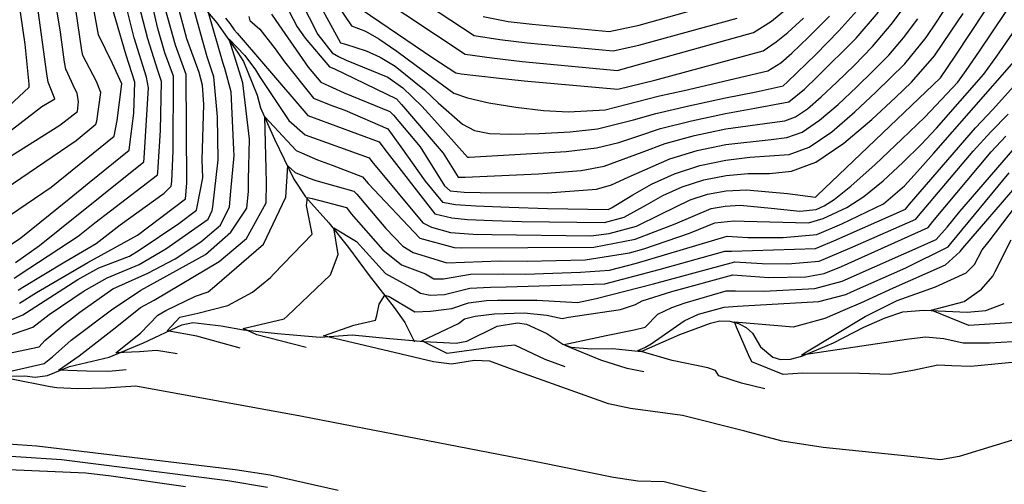
# Model space of a CAD drawing. Extents: x 495683 to 1058077, y 845215 to 1749417.
# Drawn here: x 510441 to 511035, y 852559 to 852839 of the extents above; entities that cross this region are included whole.
import ezdxf

# ---------------------------------------------------------------- set-up
doc = ezdxf.new("R2010")
doc.units = 0
doc.header["$LTSCALE"] = 200
doc.header["$MEASUREMENT"] = 0
doc.linetypes.add('Hwashes', pattern=[1, 0.6, -0.05, 0.05, -0.05, 0.05, -0.05, 0.05, -0.05, 0.05])
for name, color, linetype in [('DRAINS', 4, 'CONTINUOUS'), ('INDCONT', 1, 'CONTINUOUS'), ('INTCONT', 7, 'CONTINUOUS')]:
    doc.layers.add(name, color=color, linetype=linetype)

msp = doc.modelspace()

# ---------------------------------------------------------------- linework, layer by layer
at = {"layer": 'DRAINS', "linetype": 'Hwashes'}
for points in [[(510547.02, 852852.18, 4126.8), (510559.53, 852837.43, 4121.45), (510572, 852819.6, 4118.54), (510575.57, 852813.89, 4117.89), (510583.89, 852793.58, 4116.95), (510585.88, 852786.03, 4116.67), (510594.35, 852767.1, 4113.95), (510606, 852742.85, 4110.85), (510612.98, 852732.37, 4108.04), (510627.21, 852716.63, 4104.15), (510638.99, 852701.73, 4102.88), (510651.47, 852684.83, 4101.76), (510666.57, 852665.55, 4098.85), (510673.07, 852656.38, 4097.86), (510678.9, 852644.65, 4096.74)], [(510429.26, 852624.02, 4119.43), (510443.62, 852624.29, 4118.68), (510449.85, 852623.33, 4117.79), (510457.32, 852624.34, 4116.29), (510470.65, 852629.78, 4115.26), (510494.62, 852635.39, 4112.12), (510515.18, 852644.19, 4110.1), (510538.47, 852654.97, 4106.49), (510545.09, 852656.32, 4106.07), (510562.18, 852654.39, 4104.99), (510575.71, 852651.97, 4103.82), (510596.08, 852649.77, 4102.22), (510621.91, 852647.45, 4099.97), (510641.26, 852648.95, 4098.28), (510663.8, 852646.7, 4097.02), (510684.67, 852644.87, 4095.71), (510704.05, 852643.93, 4095.1), (510710.36, 852645.15, 4094.82), (510728.66, 852654.25, 4093.74), (510740.92, 852656.23, 4092.85), (510746.47, 852655.46, 4092.75), (510758.62, 852649.77, 4092.38), (510768.28, 852643.29, 4092.05), (510773.29, 852641.46, 4091.34), (510785.67, 852640.43, 4090.5), (510798.52, 852640.67, 4088.91), (510815.66, 852638.88, 4087.78), (510838.96, 852649.15, 4086.19), (510857.46, 852656.09, 4084.69), (510863.2, 852657.32, 4084.41), (510869.08, 852657.18, 4083.98), (510874.35, 852655.82, 4083.66), (510878.91, 852653.38, 4083.47), (510882.8, 852649.9, 4083), (510887.66, 852641.77, 4082.34), (510895.13, 852635.38, 4081.45), (510899.7, 852634.12, 4081.03), (510905.83, 852634.34, 4080.28), (510912.65, 852636.04, 4079.86), (510931.74, 852644.1, 4078.97), (510950.08, 852653.58, 4077.7), (510962.85, 852659.14, 4076.62), (510973.65, 852662.85, 4076.25), (510986.24, 852663.94, 4076.15), (511012.36, 852662.62, 4074.93), (511023.68, 852663.58, 4073.9), (511034.79, 852667.88, 4073.1)]]:
    msp.add_polyline3d(points, dxfattribs=at)
at = {"layer": 'INDCONT'}
for points in [[(510431.83, 852737.16, 4160), (510474.59, 852766.25, 4160), (510486.59, 852776.12, 4160), (510487.04, 852777.98, 4160), (510489.58, 852795.19, 4160), (510487.01, 852801.92, 4160), (510478.57, 852817.69, 4160), (510478.03, 852820.61, 4160), (510474.41, 852845.45, 4160), (510471.99, 852859.62, 4160), (510465.69, 852890.37, 4160), (510458.87, 852914.38, 4160), (510452.77, 852933.96, 4160), (510450.47, 852950.67, 4160), (510447.61, 852980.4, 4160), (510447.65, 852991.91, 4160), (510444.74, 853004.48, 4160), (510438.99, 853019.03, 4160)], [(510426.18, 852625.07, 4120), (510455.29, 852631.63, 4120), (510460.31, 852635.72, 4120), (510471.72, 852645.78, 4120), (510495.92, 852664.15, 4120), (510513.71, 852675.91, 4120), (510552.68, 852697.45, 4120), (510568, 852710.91, 4120), (510577.6, 852725.48, 4120), (510578.65, 852735.74, 4120), (510578.67, 852742.45, 4120), (510579.24, 852767.02, 4120), (510575.23, 852801.06, 4120), (510566.91, 852827.44, 4120), (510576.37, 852817.58, 4120), (510582.89, 852808.89, 4120), (510585.25, 852804.97, 4120), (510602.93, 852778.41, 4120), (510612.89, 852769.65, 4120), (510651.4, 852755.75, 4120), (510653.11, 852753.6, 4120), (510683.96, 852716.56, 4120), (510689.15, 852714.03, 4120), (510700.63, 852710.66, 4120), (510714.33, 852709.77, 4120), (510725.5, 852709.44, 4120), (510785.22, 852708.77, 4120), (510796.36, 852710.22, 4120), (510812.73, 852714.63, 4120), (510827.5, 852721.77, 4120), (510845.27, 852730.5, 4120), (510855.64, 852733.79, 4120), (510867, 852735.86, 4120), (510879.27, 852736.53, 4120), (510903.85, 852734.23, 4120), (510920.8, 852732.04, 4120), (510921.86, 852733.04, 4120), (510996.19, 852804.12, 4120), (511005.18, 852817.21, 4120), (511051.67, 852887.6, 4120)], [(510439.65, 852675.94, 4140), (510442.4, 852677.78, 4140), (510467.77, 852693, 4140), (510486.81, 852704.12, 4140), (510501.27, 852715.38, 4140), (510527.78, 852734.55, 4140), (510532.06, 852738.71, 4140), (510532.37, 852741.47, 4140), (510533.25, 852760.12, 4140), (510533.32, 852805.04, 4140), (510528.11, 852819.27, 4140), (510523.91, 852833.93, 4140), (510517.65, 852861.14, 4140)], [(510665.48, 852862.21, 4160), (510714.89, 852829.74, 4160), (510730.42, 852827.17, 4160), (510746.87, 852825.26, 4160), (510798.72, 852820.36, 4160), (510814.26, 852823.9, 4160), (510873.51, 852840.19, 4160)], [(510610.07, 852850.73, 4140), (510620.58, 852830.23, 4140), (510629.06, 852819.16, 4140), (510633.01, 852816.96, 4140), (510637.6, 852814.87, 4140), (510662.73, 852804.54, 4140), (510671.83, 852798.18, 4140), (510683.19, 852787.01, 4140), (510689.26, 852780.32, 4140), (510710.72, 852756.17, 4140), (510711.83, 852756.21, 4140), (510770.31, 852759.58, 4140), (510788.63, 852761.87, 4140), (510802.1, 852765.06, 4140), (510813.53, 852769, 4140), (510827.25, 852773.5, 4140), (510846.04, 852778.26, 4140), (510866.61, 852782.62, 4140), (510884.13, 852785.82, 4140), (510904.66, 852789.63, 4140), (510914.11, 852797.22, 4140), (510921.93, 852804.65, 4140), (510945.3, 852828.17, 4140), (510958.78, 852843.73, 4140)], [(511074.54, 852596.03, 4100), (511007.46, 852575.41, 4100), (510996.33, 852573.47, 4100), (510978.38, 852575.56, 4100), (510925.46, 852580.86, 4100), (510900.72, 852584.74, 4100), (510878.27, 852590.76, 4100), (510840.55, 852600.33, 4100), (510809.26, 852604.55, 4100), (510795.96, 852607.39, 4100), (510736.73, 852628.49, 4100), (510724.34, 852632.98, 4100), (510715.07, 852633.39, 4100), (510701.23, 852631.19, 4100), (510690.29, 852632.74, 4100), (510670.71, 852637.35, 4100), (510623.87, 852648.39, 4100), (510642.12, 852654.77, 4100), (510655.25, 852657.89, 4100), (510656.18, 852660.69, 4100), (510657.43, 852667.42, 4100), (510660.95, 852673, 4100), (510663.54, 852672, 4100), (510679.1, 852662.9, 4100), (510688.48, 852663.27, 4100), (510701.29, 852664.87, 4100), (510711.48, 852668.2, 4100), (510722.27, 852669.61, 4100), (510728.93, 852669.95, 4100), (510752.83, 852669.91, 4100), (510777.15, 852668.46, 4100), (510788.44, 852670.91, 4100), (510823.09, 852679.74, 4100), (510872.14, 852693, 4100), (510888.71, 852692.06, 4100), (510904.23, 852691.77, 4100), (510923.12, 852693.34, 4100), (510941.64, 852701.22, 4100), (510981.46, 852718.77, 4100), (510983.07, 852720.72, 4100), (511015.99, 852759.88, 4100), (511026.6, 852771.45, 4100), (511037.08, 852782.11, 4100)], [(511054.03, 852645.6, 4080), (511025.86, 852643.97, 4080), (511010.04, 852643.85, 4080), (510998.21, 852646.45, 4080), (510987.17, 852647.48, 4080), (510975.68, 852646.04, 4080), (510912.35, 852636.66, 4080), (510914.47, 852638.01, 4080), (510950.86, 852660.08, 4080), (510970.23, 852669.62, 4080), (510993.3, 852678.03, 4080), (511011.77, 852686.37, 4080), (511016.83, 852691.47, 4080), (511021.41, 852700.22, 4080), (511025.6, 852705.46, 4080), (511058.01, 852748.27, 4080)], [(510863.52, 852551.82, 4120), (510829.59, 852560.27, 4120), (510813.53, 852560.57, 4120), (510798.99, 852562.91, 4120), (510754.3, 852571.93, 4120), (510736.7, 852575.39, 4120), (510610.09, 852599.86, 4120), (510510.56, 852618.06, 4120), (510492.33, 852616.82, 4120), (510475.72, 852616.45, 4120), (510463.02, 852616.98, 4120), (510459.04, 852617.55, 4120), (510434.56, 852622.43, 4120)], [(510632.84, 852554.98, 4140), (510591.73, 852564.29, 4140), (510570.57, 852567.5, 4140), (510450.92, 852581.75, 4140), (510427.35, 852583.38, 4140)]]:
    msp.add_polyline3d(points, dxfattribs=at)
at = {"layer": 'INTCONT'}
for points in [[(510433.71, 852756.12, 4164), (510450.14, 852766.33, 4164), (510464.8, 852775.45, 4164), (510475.42, 852783.83, 4164), (510476.09, 852789.62, 4164), (510475.21, 852794.77, 4164), (510474.06, 852797.12, 4164), (510468.34, 852809.28, 4164), (510467.55, 852813.56, 4164), (510465.11, 852831.75, 4164), (510462.46, 852848.77, 4164), (510453.25, 852901.01, 4164), (510446.17, 852924.05, 4164), (510445.04, 852932.02, 4164), (510439.18, 852983, 4164)], [(510427.59, 852781.12, 4172), (510446.29, 852798.54, 4172), (510446.25, 852800.29, 4172), (510443.79, 852824.52, 4172), (510426.34, 852943.17, 4172)], [(510427.08, 852766.24, 4168), (510453.83, 852786.78, 4168), (510461.72, 852791.43, 4168), (510457.76, 852801.48, 4168), (510457.01, 852806.44, 4168), (510445.19, 852892.08, 4168), (510443.03, 852901.35, 4168), (510439.62, 852913.53, 4168)], [(510578.92, 852841.17, 4128), (510579.48, 852838.8, 4128), (510585.46, 852833.51, 4128), (510594.73, 852821.71, 4128), (510600.31, 852813.73, 4128), (510617.94, 852791.79, 4128), (510628.27, 852787.64, 4128), (510636.73, 852784.55, 4128), (510662.68, 852773.28, 4128), (510670.64, 852762.51, 4128), (510685.37, 852741.8, 4128), (510695.64, 852729.04, 4128), (510703.51, 852727.69, 4128), (510715.83, 852726.83, 4128), (510736, 852726, 4128), (510759.09, 852725.28, 4128), (510795.81, 852724.58, 4128), (510797.75, 852725.63, 4128), (510810.52, 852733.55, 4128), (510821.89, 852739.91, 4128), (510835.7, 852746.16, 4128), (510851.1, 852751.12, 4128), (510866.77, 852754.5, 4128), (510881.25, 852756.24, 4128), (510904.97, 852757.88, 4128), (510916.95, 852762.31, 4128), (510930.61, 852771.53, 4128), (510944.68, 852783.53, 4128), (510957.32, 852795.38, 4128), (510974.84, 852812.66, 4128), (510987.63, 852828.52, 4128), (510993.92, 852837.66, 4128), (511031.55, 852895.42, 4128)], [(510504.8, 852627.77, 4116), (510494.42, 852626.73, 4116), (510480.91, 852627.08, 4116), (510464.02, 852627.6, 4116), (510476.36, 852636.27, 4116), (510498.23, 852653.12, 4116), (510513.43, 852665.46, 4116), (510521.71, 852669.92, 4116), (510560.89, 852693.28, 4116), (510577.47, 852707.11, 4116), (510589.28, 852728.58, 4116), (510589.54, 852740.64, 4116), (510589.35, 852749.2, 4116), (510588.51, 852780.67, 4116), (510607.36, 852760.25, 4116), (510620.21, 852754.67, 4116), (510629.11, 852751.46, 4116), (510647.36, 852744.29, 4116), (510650.87, 852740.38, 4116), (510682.05, 852707.39, 4116), (510702.79, 852701.63, 4116), (510707.41, 852701.56, 4116), (510787, 852701.95, 4116), (510811.97, 852706.7, 4116), (510836.15, 852716.01, 4116), (510857.82, 852725.16, 4116), (510866.26, 852726.7, 4116), (510875.38, 852727.19, 4116), (510894.11, 852725.49, 4116), (510911.46, 852723.58, 4116), (510921.17, 852724.67, 4116), (510926.02, 852726.8, 4116), (510932.05, 852730.68, 4116), (510942.16, 852738.75, 4116), (510956.79, 852751.84, 4116), (510972.96, 852767.03, 4116), (510986.85, 852780.43, 4116), (511006.75, 852801.58, 4116), (511011.7, 852808.47, 4116), (511019.8, 852820.2, 4116), (511051.95, 852868.3, 4116)], [(510618.55, 852868.68, 4148), (510640.87, 852835.51, 4148), (510649.23, 852832.24, 4148), (510657.25, 852827.6, 4148), (510668.13, 852820.16, 4148), (510679.86, 852811.5, 4148), (510702.49, 852794.82, 4148), (510710.74, 852792.01, 4148), (510723.74, 852789.1, 4148), (510739.91, 852786.37, 4148), (510756.66, 852784.42, 4148), (510771.77, 852783.68, 4148), (510793.93, 852784.89, 4148), (510806.38, 852788, 4148), (510826.75, 852793.17, 4148), (510841.68, 852796.38, 4148), (510892.09, 852808.32, 4148), (510900.02, 852813.25, 4148), (510906.48, 852819.01, 4148), (510916.71, 852828.69, 4148), (510929.25, 852841.36, 4148)], [(510424.75, 852714.65, 4156), (510459.55, 852738.18, 4156), (510497.63, 852768.87, 4156), (510499.35, 852778.27, 4156), (510502.22, 852800.46, 4156), (510496.47, 852812.83, 4156), (510488.2, 852830.09, 4156), (510482.68, 852860.18, 4156)], [(510430.73, 852700.48, 4152), (510441.29, 852707.61, 4152), (510470.43, 852730.99, 4152), (510482.45, 852740.84, 4152), (510506.57, 852760.51, 4152), (510506.89, 852762.2, 4152), (510509.44, 852782.79, 4152), (510510.03, 852801.52, 4152), (510504.77, 852817.86, 4152), (510492.28, 852860.71, 4152)], [(510431.63, 852647.76, 4128), (510448.46, 852653.49, 4128), (510458.3, 852661.27, 4128), (510479.46, 852675.5, 4128), (510493.36, 852683.34, 4128), (510512.58, 852691.41, 4128), (510528.83, 852700.94, 4128), (510554.24, 852718.83, 4128), (510556.66, 852723.95, 4128), (510557.07, 852726.27, 4128), (510560.36, 852754.63, 4128), (510559.9, 852780.51, 4128), (510557.8, 852804.79, 4128), (510553.62, 852816.85, 4128), (510548.93, 852834.2, 4128), (510541.38, 852861.21, 4128)], [(510655.6, 852854.29, 4156), (510709.48, 852818.41, 4156), (510725.41, 852816.14, 4156), (510743.85, 852814.08, 4156), (510801.3, 852808.63, 4156), (510804.86, 852809.56, 4156), (510883.49, 852831.49, 4156), (510894.2, 852838.38, 4156), (510910.44, 852851.75, 4156)], [(510430.68, 852655.97, 4132), (510442.47, 852661, 4132), (510444.7, 852662.36, 4132), (510475.7, 852682.45, 4132), (510488.33, 852689.36, 4132), (510506.87, 852696.47, 4132), (510512.73, 852699.98, 4132), (510536.62, 852716.13, 4132), (510547.24, 852724.25, 4132), (510547.73, 852726.19, 4132), (510551.02, 852743.84, 4132), (510550.77, 852754.63, 4132), (510551.63, 852787.99, 4132), (510550.86, 852799.74, 4132), (510548.84, 852807.39, 4132), (510541.37, 852827.63, 4132), (510535.17, 852851.11, 4132)], [(510437.15, 852683.19, 4144), (510445.98, 852688.93, 4144), (510475.79, 852708.44, 4144), (510485.99, 852716.6, 4144), (510523.78, 852745.64, 4144), (510523.93, 852746.95, 4144), (510525.47, 852772.27, 4144), (510526.07, 852801.96, 4144), (510523.88, 852808.47, 4144), (510517.8, 852827.62, 4144), (510511.32, 852853.52, 4144)], [(510598.28, 852853.72, 4136), (510607.99, 852834.99, 4136), (510612.94, 852827.98, 4136), (510627.6, 852810.85, 4136), (510630.19, 852809.66, 4136), (510667.87, 852791.47, 4136), (510670.96, 852788.1, 4136), (510696.19, 852758.54, 4136), (510705.14, 852744.14, 4136), (510709.48, 852744.24, 4136), (510753.75, 852746.23, 4136), (510779.45, 852748.27, 4136), (510793.2, 852750.73, 4136), (510816.32, 852759.31, 4136), (510830.07, 852764.39, 4136), (510847.73, 852769.21, 4136), (510866.66, 852773.25, 4136), (510894.59, 852777.2, 4136), (510902.3, 852778.18, 4136), (510908.76, 852780.52, 4136), (510915.97, 852785.44, 4136), (510924.3, 852792.66, 4136), (510933.73, 852801.56, 4136), (510944.14, 852811.65, 4136), (510955.21, 852823.1, 4136), (510966.53, 852836.23, 4136), (510977.61, 852850.93, 4136)], [(510623.46, 852844.76, 4144), (510634.27, 852825.34, 4144), (510637.18, 852824.42, 4144), (510649.61, 852820.46, 4144), (510658.05, 852816.58, 4144), (510667.08, 852811.11, 4144), (510684.96, 852796.86, 4144), (510693.04, 852789.07, 4144), (510707.74, 852776.05, 4144), (510715.07, 852772.39, 4144), (510724.15, 852770.56, 4144), (510736.85, 852770.06, 4144), (510754.07, 852770.43, 4144), (510772.85, 852771.53, 4144), (510789.26, 852773.28, 4144), (510810.94, 852778.71, 4144), (510824.44, 852782.61, 4144), (510844.36, 852787.3, 4144), (510866.56, 852791.99, 4144), (510885.1, 852795.68, 4144), (510901.33, 852799.34, 4144), (510903.93, 852801.79, 4144), (510921.02, 852818.3, 4144), (510934.88, 852832.46, 4144), (510949.34, 852848.64, 4144)], [(510720.31, 852841.07, 4164), (510735.43, 852838.19, 4164), (510749.89, 852836.44, 4164), (510796.32, 852832.09, 4164), (510814.47, 852835.86, 4164), (510866.81, 852850.64, 4164)], [(510435.95, 852638.24, 4124), (510452.3, 852641.68, 4124), (510455.64, 852645.48, 4124), (510468, 852655.83, 4124), (510476.83, 852662.67, 4124), (510496.68, 852676.74, 4124), (510517.94, 852686.1, 4124), (510534.3, 852694.83, 4124), (510549.8, 852705.19, 4124), (510561.78, 852715.19, 4124), (510567.17, 852726.31, 4124), (510567.98, 852735.69, 4124), (510570.06, 852757.22, 4124), (510569.8, 852760.82, 4124), (510568.15, 852795.76, 4124), (510564.37, 852809.74, 4124), (510563.3, 852812.87, 4124), (510554.24, 852844.21, 4124)], [(510438.02, 852692.59, 4148), (510452.57, 852702.91, 4148), (510464.75, 852712.75, 4148), (510515.54, 852753.34, 4148), (510515.74, 852755.59, 4148), (510518.39, 852798.11, 4148), (510517.14, 852804.53, 4148), (510509.57, 852828.22, 4148), (510504.75, 852847.66, 4148)], [(510440.51, 852667.98, 4136), (510450.68, 852674.56, 4136), (510481.64, 852692.68, 4136), (510511.64, 852709.13, 4136), (510540.68, 852731.08, 4136), (510541.5, 852740.51, 4136), (510541.08, 852806.22, 4136), (510534.66, 852823.76, 4136), (510528.55, 852845.34, 4136)], [(510564.85, 852840.13, 4124), (510567.43, 852836.97, 4124), (510569.97, 852833.12, 4124), (510571.86, 852831.13, 4124), (510588.95, 852811.21, 4124), (510614.43, 852781.4, 4124), (510618.38, 852780.04, 4124), (510657.52, 852765.46, 4124), (510660.88, 852760.9, 4124), (510691.01, 852722.11, 4124), (510701.27, 852719.51, 4124), (510710.83, 852718.65, 4124), (510725.87, 852717.91, 4124), (510743.6, 852717.33, 4124), (510793.41, 852716.79, 4124), (510805.29, 852719.96, 4124), (510818.85, 852727.52, 4124), (510828.79, 852733.01, 4124), (510840.43, 852738.29, 4124), (510853.35, 852742.44, 4124), (510866.89, 852745.18, 4124), (510880.29, 852746.38, 4124), (510893.13, 852746.43, 4124), (510906.31, 852747.73, 4124), (510921.05, 852753.2, 4124), (510937.93, 852764.58, 4124), (510954.86, 852778.97, 4124), (510969.11, 852792.29, 4124), (510978.7, 852801.47, 4124), (510992.65, 852817.31, 4124), (511002.75, 852832.25, 4124), (511009.99, 852843.02, 4124)], [(510592.56, 852842.52, 4132), (510595.06, 852838.67, 4132), (510614.66, 852810.56, 4132), (510622.39, 852801.57, 4132), (510636.41, 852795.09, 4132), (510663.99, 852783.71, 4132), (510666.06, 852781.52, 4132), (510682.28, 852762.41, 4132), (510696.92, 852738.99, 4132), (510700.36, 852735.95, 4132), (510708.88, 852735.19, 4132), (510718.51, 852734.8, 4132), (510759.08, 852734.65, 4132), (510788.6, 852736.95, 4132), (510797.77, 852739.59, 4132), (510807.72, 852744.05, 4132), (510832.88, 852755.27, 4132), (510849.42, 852760.17, 4132), (510866.72, 852763.87, 4132), (510894.1, 852766.94, 4132), (510903.64, 852768.03, 4132), (510912.86, 852771.41, 4132), (510923.29, 852778.48, 4132), (510934.49, 852788.1, 4132), (510945.52, 852798.47, 4132), (510955.66, 852808.26, 4132), (510965.03, 852817.88, 4132), (510973.95, 852828.2, 4132), (510982.62, 852839.72, 4132)], [(510646.69, 852845.66, 4152), (510657.84, 852837.92, 4152), (510689.92, 852816.17, 4152), (510703.85, 852807.11, 4152), (510707.09, 852806.61, 4152), (510728.4, 852804.21, 4152), (510745.05, 852802.35, 4152), (510801.48, 852797.22, 4152), (510823.84, 852802.67, 4152), (510889.26, 852820.49, 4152), (510897.11, 852825.81, 4152), (510904.13, 852831.59, 4152), (510913.58, 852840.22, 4152)], [(510535.67, 852637.46, 4112), (510523.11, 852639.51, 4112), (510512.94, 852638.75, 4112), (510498.63, 852638.14, 4112), (510513.5, 852650.01, 4112), (510523.96, 852660.91, 4112), (510528.78, 852663.6, 4112), (510546.64, 852672.25, 4112), (510554.21, 852674.91, 4112), (510558.16, 852678.09, 4112), (510587.63, 852703.67, 4112), (510601.23, 852731.98, 4112), (510602.44, 852750.95, 4112), (510606.81, 852746.9, 4112), (510615.17, 852743.47, 4112), (510619.19, 852742.2, 4112), (510642.28, 852735.6, 4112), (510643.93, 852733.82, 4112), (510661.57, 852713.1, 4112), (510671.78, 852702.52, 4112), (510678.07, 852698.74, 4112), (510698.41, 852692.34, 4112), (510730.35, 852693.55, 4112), (510746.8, 852693.44, 4112), (510781.93, 852694.24, 4112), (510808.66, 852698.42, 4112), (510817.17, 852700.84, 4112), (510844.8, 852710.25, 4112), (510860, 852716.52, 4112), (510871.49, 852717.85, 4112), (510877.83, 852717.49, 4112), (510916.7, 852716.67, 4112), (510925.46, 852719.1, 4112), (510939.7, 852725.85, 4112), (510950.03, 852732.56, 4112), (510961.7, 852741.98, 4112), (510973.64, 852752.95, 4112), (510984.67, 852763.96, 4112), (510993.85, 852773.73, 4112), (511022.53, 852806.39, 4112), (511030.28, 852817.14, 4112), (511039.7, 852830.88, 4112)], [(510573.64, 852640.91, 4108), (510547.55, 852648.23, 4108), (510529.53, 852651.34, 4108), (510537.24, 852659.53, 4108), (510548.13, 852662.01, 4108), (510566.18, 852666.6, 4108), (510581.07, 852674.67, 4108), (510591.99, 852683.59, 4108), (510593.98, 852685.77, 4108), (510617.11, 852709.83, 4108), (510616.81, 852710.94, 4108), (510613.59, 852727, 4108), (510614.28, 852731.85, 4108), (510617.02, 852731.28, 4108), (510637.71, 852725.85, 4108), (510640.68, 852722.08, 4108), (510659.69, 852700.23, 4108), (510670.98, 852691.24, 4108), (510685.45, 852685.8, 4108), (510690.46, 852682.78, 4108), (510696.42, 852682.75, 4108), (510712.53, 852685.6, 4108), (510732.29, 852685.73, 4108), (510745.59, 852685.66, 4108), (510779.03, 852686.75, 4108), (510796.43, 852687.91, 4108), (510812.9, 852692.16, 4108), (510867.6, 852708.52, 4108), (510879.96, 852707.69, 4108), (510901.41, 852707.8, 4108), (510921.56, 852709.62, 4108), (510936.73, 852716.03, 4108), (510961.87, 852727.95, 4108), (510974.47, 852738.93, 4108), (510982.5, 852747.48, 4108), (510992.12, 852758.35, 4108), (511040.76, 852814.08, 4108)], [(510613.51, 852641.33, 4104), (510583.7, 852649.01, 4104), (510575.44, 852652.73, 4104), (510600.24, 852658.68, 4104), (510601.99, 852660.25, 4104), (510628.18, 852685.09, 4104), (510632.74, 852697.38, 4104), (510630.22, 852713.64, 4104), (510643.91, 852705.31, 4104), (510661.24, 852685.94, 4104), (510678.59, 852676.53, 4104), (510682.46, 852674.02, 4104), (510688.27, 852672.91, 4104), (510696.88, 852673.37, 4104), (510712.23, 852677.19, 4104), (510724.67, 852677.83, 4104), (510734.24, 852677.91, 4104), (510793.64, 852679.66, 4104), (510826.48, 852688.4, 4104), (510866.04, 852699.49, 4104), (510870.18, 852699.53, 4104), (510920.87, 852701.14, 4104), (510931.83, 852705.75, 4104), (510975.11, 852724.91, 4104), (510977.53, 852727.81, 4104), (511017.44, 852773.99, 4104), (511027.91, 852785.05, 4104), (511051.16, 852810.91, 4104)], [(510769.75, 852629.58, 4096), (510757.7, 852634.08, 4096), (510739.3, 852642.67, 4096), (510724.86, 852641.31, 4096), (510698.58, 852637.63, 4096), (510683.16, 852645.39, 4096), (510705.31, 852655.81, 4096), (510708.96, 852658.55, 4096), (510715.38, 852660.26, 4096), (510727.17, 852661.64, 4096), (510744.99, 852662.25, 4096), (510758.67, 852660.79, 4096), (510768.03, 852658.81, 4096), (510771.71, 852659.59, 4096), (510803.11, 852664.32, 4096), (510812.16, 852667.19, 4096), (510816.3, 852669.39, 4096), (510834.1, 852675.17, 4096), (510870.91, 852685.28, 4096), (510892.6, 852683.48, 4096), (510915.09, 852684.01, 4096), (510926.01, 852685.9, 4096), (510936.57, 852690.26, 4096), (510988.76, 852713.77, 4096), (510991.73, 852717.39, 4096), (511026.8, 852759.51, 4096), (511035.76, 852768.91, 4096)], [(510817.18, 852626.52, 4092), (510807.13, 852628.64, 4092), (510791.26, 852633.75, 4092), (510769.68, 852642.46, 4092), (510770.05, 852643.41, 4092), (510771.92, 852643.73, 4092), (510794.53, 852648.6, 4092), (510811.32, 852651.94, 4092), (510817.95, 852653.55, 4092), (510825.61, 852661.5, 4092), (510834.22, 852665.52, 4092), (510842.14, 852668.26, 4092), (510867, 852675.62, 4092), (510872.53, 852675.56, 4092), (510889.73, 852675.23, 4092), (510920.52, 852676.99, 4092), (510936.84, 852681.38, 4092), (510993.58, 852706.44, 4092), (511000.39, 852714.05, 4092), (511007.97, 852723.44, 4092), (511044.92, 852766.37, 4092)], [(510890.19, 852616.41, 4088), (510876.17, 852619.68, 4088), (510862.51, 852624.18, 4088), (510860.5, 852627.43, 4088), (510855.88, 852629.04, 4088), (510834.37, 852633.48, 4088), (510813.71, 852639.42, 4088), (510817.88, 852641.26, 4088), (510821.71, 852643.51, 4088), (510841.54, 852657.36, 4088), (510850.17, 852661.34, 4088), (510865.7, 852665.56, 4088), (510873.72, 852666.31, 4088), (510877.27, 852666.42, 4088), (510922.79, 852669.15, 4088), (510939.14, 852673.28, 4088), (510942.47, 852674.86, 4088), (510975.4, 852689.34, 4088), (511000.97, 852702.18, 4088), (511002.53, 852704.15, 4088), (511037.66, 852746.69, 4088)], [(511056, 852633.9, 4084), (511014.63, 852629.86, 4084), (511003.22, 852630.18, 4084), (510994.75, 852630.73, 4084), (510979.52, 852627.47, 4084), (510965.66, 852625.01, 4084), (510947.35, 852625.57, 4084), (510912.98, 852625.74, 4084), (510901.25, 852625.04, 4084), (510882.43, 852632.57, 4084), (510880.43, 852636.86, 4084), (510873.21, 852653.55, 4084), (510872.03, 852656.85, 4084), (510907.54, 852653.72, 4084), (510926.62, 852659.08, 4084), (510938.8, 852664.33, 4084), (510948.12, 852668.35, 4084), (510967.82, 852677.33, 4084), (510999.39, 852691.22, 4084), (511008.1, 852699.26, 4084), (511009.77, 852701.26, 4084), (511043.84, 852740.79, 4084)], [(511051.15, 852657.02, 4076), (511013.36, 852654.64, 4076), (510990.74, 852663.91, 4076), (511010.6, 852669.07, 4076), (511020.99, 852676.45, 4076), (511027.86, 852684.37, 4076), (511029.3, 852687.25, 4076), (511038.95, 852706.34, 4076)], [(510590.17, 852556.84, 4144), (510566.11, 852560.77, 4144), (510465.79, 852573.49, 4144), (510404.35, 852577.5, 4144)], [(510540.69, 852557.2, 4148), (510495.75, 852563.69, 4148), (510480.44, 852565.41, 4148), (510462.06, 852566.33, 4148), (510405.47, 852568.72, 4148)]]:
    msp.add_polyline3d(points, dxfattribs=at)

doc.saveas('drawing.dxf')
